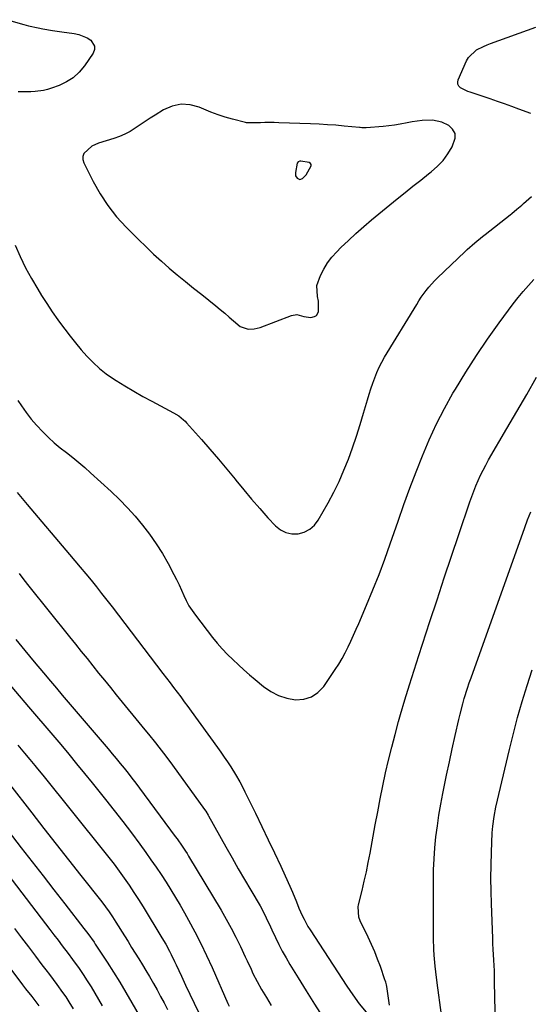
# Model space of a CAD drawing. Units: inches. Extents: x 1931435 to 1936735, y 384846 to 390179.
# Drawn here: x 1935034 to 1935260, y 387584 to 388021 of the extents above; entities that cross this region are included whole.
import ezdxf

# ---------------------------------------------------------------- set-up
doc = ezdxf.new("R2010")
doc.units = ezdxf.units.IN
doc.header["$MEASUREMENT"] = 0
for name, color, linetype in [('1', 7, 'Continuous'), ('7', 7, 'Continuous'), ('8', 7, 'Continuous')]:
    doc.layers.add(name, color=color, linetype=linetype)

msp = doc.modelspace()

# ---------------------------------------------------------------- linework, layer by layer
at = {"layer": '1', "color": 18}
for points in [[(1935221.92, 387958.25, 1916), (1935224.07, 387961.18, 1916), (1935225.99, 387964.31, 1916), (1935227.31, 387968.11, 1916), (1935227.21, 387970.21, 1916), (1935226.15, 387972.03, 1916), (1935224.45, 387973.66, 1916), (1935221.39, 387975.14, 1916), (1935217.15, 387976.11, 1916), (1935212.68, 387975.98, 1916), (1935208.2, 387975.35, 1916), (1935205.98, 387974.92, 1916), (1935202.9, 387974.29, 1916), (1935200.38, 387973.87, 1916), (1935197.84, 387973.55, 1916), (1935195.3, 387973.31, 1916), (1935187.73, 387972.75, 1916), (1935185.88, 387972.76, 1916), (1935185.14, 387972.81, 1916), (1935184.77, 387972.84, 1916), (1935178.06, 387973.49, 1916), (1935174.33, 387973.81, 1916), (1935170.6, 387974.09, 1916), (1935166.86, 387974.3, 1916), (1935163.12, 387974.47, 1916), (1935149.03, 387974.96, 1916), (1935146.98, 387975.01, 1916), (1935142.87, 387975.01, 1916), (1935140.82, 387974.97, 1916), (1935137.54, 387974.85, 1916), (1935135.46, 387974.84, 1916), (1935134.64, 387974.94, 1916), (1935134.23, 387975.03, 1916), (1935128.51, 387976.56, 1916), (1935125.27, 387977.49, 1916), (1935122.07, 387978.52, 1916), (1935118.91, 387979.69, 1916), (1935115.78, 387980.95, 1916), (1935113.74, 387981.82, 1916), (1935109.68, 387982.88, 1916), (1935105.67, 387983.16, 1916), (1935101.74, 387982.29, 1916), (1935097.88, 387980.63, 1916), (1935094.15, 387978.33, 1916), (1935091.91, 387976.92, 1916), (1935089.68, 387975.49, 1916), (1935087.48, 387974.02, 1916), (1935085.29, 387972.53, 1916), (1935083.05, 387971.13, 1916), (1935080.75, 387969.88, 1916), (1935078.34, 387968.85, 1916), (1935075.86, 387967.96, 1916), (1935069.08, 387965.89, 1916), (1935066.03, 387964.55, 1916), (1935062.52, 387961.31, 1916), (1935062.02, 387960.01, 1916), (1935062.06, 387958.61, 1916), (1935062.45, 387957.16, 1916), (1935066.64, 387948.9, 1916), (1935069.74, 387943.42, 1916), (1935073.17, 387938.18, 1916), (1935077.07, 387933.29, 1916), (1935081.3, 387928.63, 1916), (1935086.78, 387923.12, 1916), (1935090.1, 387919.87, 1916), (1935093.47, 387916.68, 1916), (1935096.92, 387913.58, 1916), (1935100.43, 387910.53, 1916), (1935103.99, 387907.55, 1916), (1935107.57, 387904.58, 1916), (1935111.17, 387901.66, 1916), (1935114.8, 387898.75, 1916), (1935121.04, 387893.8, 1916), (1935123.06, 387892.16, 1916), (1935125.06, 387890.5, 1916), (1935127.02, 387888.79, 1916), (1935128.95, 387887.06, 1916), (1935131.85, 387884.6, 1916), (1935135.49, 387883.39, 1916), (1935138.15, 387883.51, 1916), (1935139.45, 387883.79, 1916), (1935140.73, 387884.18, 1916), (1935154.72, 387889.5, 1916), (1935157.01, 387889.91, 1916), (1935160.11, 387889.09, 1916), (1935163.16, 387888.61, 1916), (1935164.86, 387888.96, 1916), (1935165.67, 387889.45, 1916), (1935166.61, 387891.14, 1916), (1935166.66, 387895.84, 1916), (1935166.11, 387897.83, 1916), (1935165.88, 387902.79, 1916), (1935167.54, 387907.18, 1916), (1935168.97, 387910.07, 1916), (1935170.62, 387912.82, 1916), (1935172.57, 387915.36, 1916), (1935174.73, 387917.76, 1916), (1935176.6, 387919.6, 1916), (1935179.9, 387922.77, 1916), (1935183.25, 387925.87, 1916), (1935186.69, 387928.88, 1916), (1935190.18, 387931.82, 1916), (1935201.55, 387941.16, 1916), (1935205.01, 387943.97, 1916), (1935208.48, 387946.77, 1916), (1935211.98, 387949.53, 1916), (1935215.49, 387952.28, 1916), (1935216.67, 387953.2, 1916), (1935219.42, 387955.63, 1916), (1935221.92, 387958.25, 1916)], [(1935161.19, 387951.8, 1914), (1935163.38, 387955.91, 1914), (1935163.35, 387956.43, 1914), (1935163.06, 387956.88, 1914), (1935162.42, 387957.36, 1914), (1935158.81, 387957.98, 1914), (1935158.41, 387957.9, 1914), (1935157.66, 387957.6, 1914), (1935157.18, 387957.05, 1914), (1935156.35, 387952.82, 1914), (1935156.44, 387951.45, 1914), (1935157.18, 387950.3, 1914), (1935158.32, 387949.83, 1914), (1935159.48, 387950.21, 1914), (1935161.19, 387951.8, 1914)]]:
    msp.add_polyline3d(points, dxfattribs=at)
at = {"layer": '7', "color": 18}
for points in [[(1935025.99, 388021.35, 1918), (1935035.94, 388018.52, 1918), (1935038.01, 388017.97, 1918), (1935042.19, 388016.99, 1918), (1935044.3, 388016.57, 1918), (1935048.54, 388015.85, 1918), (1935050.66, 388015.54, 1918), (1935052.79, 388015.25, 1918), (1935058.28, 388014.56, 1918), (1935060.26, 388014.16, 1918), (1935063.94, 388012.68, 1918), (1935065.65, 388011.61, 1918), (1935067.31, 388008.89, 1918), (1935067.21, 388007.38, 1918), (1935066.63, 388005.78, 1918), (1935062.76, 388000.14, 1918), (1935060.44, 387997.36, 1918), (1935057.85, 387994.94, 1918), (1935054.85, 387993.04, 1918), (1935051.58, 387991.5, 1918), (1935048.11, 387990.24, 1918), (1935046.34, 387989.69, 1918), (1935044.55, 387989.25, 1918), (1935040.89, 387988.78, 1918), (1935039.03, 387988.69, 1918), (1935035.31, 387988.62, 1918), (1935033.45, 387988.62, 1918)], [(1935260.78, 387979.07, 1918), (1935255.54, 387981.02, 1918), (1935252.37, 387982.18, 1918), (1935249.19, 387983.31, 1918), (1935246, 387984.41, 1918), (1935242.8, 387985.49, 1918), (1935233.95, 387988.44, 1918), (1935232.82, 387988.86, 1918), (1935229.62, 387990.48, 1918), (1935228.9, 387991.22, 1918), (1935228.44, 387992.03, 1918), (1935228.37, 387992.96, 1918), (1935228.56, 387993.97, 1918), (1935232.32, 388002.45, 1918), (1935233.15, 388003.91, 1918), (1935236.75, 388007.25, 1918), (1935239.83, 388008.78, 1918), (1935241.41, 388009.45, 1918), (1935243.01, 388010.08, 1918), (1935263.02, 388017.38, 1918)], [(1935032.07, 387920.65, 1918), (1935034.26, 387915.6, 1918), (1935036.62, 387910.65, 1918), (1935039.25, 387905.82, 1918), (1935042.06, 387901.09, 1918), (1935043.79, 387898.34, 1918), (1935046.14, 387894.72, 1918), (1935048.53, 387891.13, 1918), (1935051.01, 387887.6, 1918), (1935053.54, 387884.1, 1918), (1935054.06, 387883.41, 1918), (1935056.42, 387880.32, 1918), (1935058.83, 387877.28, 1918), (1935061.33, 387874.31, 1918), (1935063.89, 387871.39, 1918), (1935066.6, 387868.62, 1918), (1935069.44, 387866.01, 1918), (1935072.47, 387863.63, 1918), (1935075.64, 387861.41, 1918), (1935076.83, 387860.65, 1918), (1935080.73, 387858.22, 1918), (1935084.67, 387855.85, 1918), (1935088.66, 387853.59, 1918), (1935092.7, 387851.4, 1918), (1935102.24, 387846.35, 1918), (1935104.6, 387844.91, 1918), (1935106.75, 387843.19, 1918), (1935107.41, 387842.55, 1918), (1935108.04, 387841.88, 1918), (1935114.65, 387834.54, 1918), (1935118.48, 387830.2, 1918), (1935122.26, 387825.82, 1918), (1935125.96, 387821.37, 1918), (1935129.6, 387816.88, 1918), (1935129.99, 387816.37, 1918), (1935133.44, 387812.13, 1918), (1935136.95, 387807.95, 1918), (1935140.55, 387803.84, 1918), (1935144.21, 387799.79, 1918), (1935147.54, 387796.18, 1918), (1935149.75, 387794.42, 1918), (1935152.13, 387793.16, 1918), (1935154.78, 387792.64, 1918), (1935157.6, 387792.61, 1918), (1935160.33, 387793.41, 1918), (1935162.78, 387794.63, 1918), (1935164.8, 387796.46, 1918), (1935166.54, 387798.72, 1918), (1935170.86, 387806.35, 1918), (1935173.39, 387811.08, 1918), (1935175.77, 387815.89, 1918), (1935177.92, 387820.8, 1918), (1935179.92, 387825.78, 1918), (1935181.74, 387830.84, 1918), (1935183.48, 387835.93, 1918), (1935185.11, 387841.05, 1918), (1935186.65, 387846.2, 1918), (1935188.37, 387852.13, 1918), (1935189.1, 387854.57, 1918), (1935189.87, 387857, 1918), (1935190.69, 387859.41, 1918), (1935191.55, 387861.81, 1918), (1935192.5, 387864.16, 1918), (1935193.54, 387866.48, 1918), (1935194.71, 387868.73, 1918), (1935195.97, 387870.94, 1918), (1935210.19, 387894.36, 1918), (1935211.19, 387895.96, 1918), (1935212.22, 387897.54, 1918), (1935214.39, 387900.61, 1918), (1935215.55, 387902.1, 1918), (1935218.05, 387904.91, 1918), (1935219.38, 387906.23, 1918), (1935231.55, 387917.76, 1918), (1935232.63, 387918.76, 1918), (1935235.96, 387921.65, 1918), (1935239.39, 387924.43, 1918), (1935240.54, 387925.35, 1918), (1935251.62, 387934.09, 1918), (1935252.39, 387934.71, 1918), (1935254.67, 387936.56, 1918), (1935256.17, 387937.82, 1918), (1935256.91, 387938.47, 1918), (1935257.65, 387939.12, 1918), (1935261.16, 387942.26, 1918)], [(1935198.17, 387583.54, 1922), (1935196.94, 387591.83, 1922), (1935196.8, 387592.61, 1922), (1935196.48, 387593.76, 1922), (1935196.23, 387594.52, 1922), (1935196.11, 387594.89, 1922), (1935194.07, 387600.77, 1922), (1935192.86, 387604.06, 1922), (1935191.57, 387607.32, 1922), (1935190.17, 387610.53, 1922), (1935188.69, 387613.7, 1922), (1935185.14, 387620.96, 1922), (1935184.49, 387622.67, 1922), (1935184.19, 387627.18, 1922), (1935184.36, 387628.07, 1922), (1935185.95, 387634.49, 1922), (1935186.93, 387638.6, 1922), (1935187.86, 387642.72, 1922), (1935188.71, 387646.86, 1922), (1935189.51, 387651.01, 1922), (1935191.8, 387663.54, 1922), (1935192.88, 387669.32, 1922), (1935194.01, 387675.08, 1922), (1935195.19, 387680.83, 1922), (1935196.42, 387686.58, 1922), (1935197.73, 387692.3, 1922), (1935199.12, 387698.01, 1922), (1935200.61, 387703.69, 1922), (1935202.17, 387709.35, 1922), (1935203.06, 387712.47, 1922), (1935204.98, 387719.06, 1922), (1935206.96, 387725.63, 1922), (1935209.01, 387732.18, 1922), (1935211.11, 387738.71, 1922), (1935216.03, 387753.72, 1922), (1935219.21, 387763.39, 1922), (1935222.41, 387773.06, 1922), (1935225.64, 387782.71, 1922), (1935228.89, 387792.36, 1922), (1935233.78, 387806.83, 1922), (1935234.63, 387809.23, 1922), (1935235.52, 387811.61, 1922), (1935236.47, 387813.97, 1922), (1935237.47, 387816.31, 1922), (1935238.53, 387818.62, 1922), (1935239.65, 387820.91, 1922), (1935240.84, 387823.16, 1922), (1935242.08, 387825.38, 1922), (1935250.22, 387839.39, 1922), (1935254.61, 387846.94, 1922), (1935259, 387854.5, 1922), (1935263.4, 387862.06, 1922)], [(1935032.98, 387811.01, 1922), (1935035.12, 387808.31, 1922), (1935037.32, 387805.67, 1922), (1935056.13, 387783.54, 1922), (1935058.54, 387780.68, 1922), (1935060.95, 387777.81, 1922), (1935063.34, 387774.93, 1922), (1935065.72, 387772.04, 1922), (1935068.08, 387769.14, 1922), (1935070.41, 387766.21, 1922), (1935072.72, 387763.27, 1922), (1935075.01, 387760.3, 1922), (1935097.6, 387730.73, 1922), (1935099.19, 387728.64, 1922), (1935100.77, 387726.56, 1922), (1935102.35, 387724.47, 1922), (1935103.93, 387722.38, 1922), (1935105.49, 387720.28, 1922), (1935107.06, 387718.18, 1922), (1935108.61, 387716.07, 1922), (1935110.15, 387713.96, 1922), (1935121.79, 387697.92, 1922), (1935123.3, 387695.79, 1922), (1935124.79, 387693.65, 1922), (1935126.25, 387691.48, 1922), (1935127.67, 387689.3, 1922), (1935129.79, 387685.96, 1922), (1935131.68, 387682.66, 1922), (1935133.44, 387679.28, 1922), (1935134, 387678.14, 1922), (1935138.65, 387668.73, 1922), (1935141.51, 387662.87, 1922), (1935144.33, 387656.99, 1922), (1935147.11, 387651.09, 1922), (1935149.85, 387645.18, 1922), (1935154.46, 387635.11, 1922), (1935155.08, 387633.71, 1922), (1935156.81, 387629.46, 1922), (1935157.95, 387626.61, 1922), (1935159.42, 387623.31, 1922), (1935160.21, 387621.7, 1922), (1935161.96, 387618.54, 1922), (1935162.92, 387617.01, 1922), (1935179.17, 387592.09, 1922), (1935180.51, 387590.09, 1922), (1935181.88, 387588.11, 1922), (1935184.73, 387584.24, 1922), (1935187.73, 387580.49, 1922)], [(1935221.15, 387579.38, 1924), (1935219.29, 387593.44, 1924), (1935218.67, 387598.39, 1924), (1935218.38, 387600.86, 1924), (1935217.9, 387605.82, 1924), (1935217.73, 387608.31, 1924), (1935217.6, 387613.29, 1924), (1935217.58, 387638.76, 1924), (1935217.67, 387643.64, 1924), (1935217.87, 387648.51, 1924), (1935218.24, 387653.38, 1924), (1935218.73, 387658.24, 1924), (1935219.37, 387663.08, 1924), (1935220.08, 387667.92, 1924), (1935220.91, 387672.73, 1924), (1935221.82, 387677.53, 1924), (1935222.26, 387679.71, 1924), (1935223.47, 387685.59, 1924), (1935224.7, 387691.47, 1924), (1935225.97, 387697.33, 1924), (1935227.27, 387703.19, 1924), (1935228.85, 387710.23, 1924), (1935229.41, 387712.59, 1924), (1935230.63, 387717.29, 1924), (1935231.29, 387719.62, 1924), (1935232.72, 387724.25, 1924), (1935233.5, 387726.55, 1924), (1935234.29, 387728.84, 1924), (1935258.11, 387795.38, 1924), (1935259.41, 387798.89, 1924), (1935260.76, 387802.39, 1924)], [(1935033.76, 387775.04, 1924), (1935035.91, 387772.22, 1924), (1935038.1, 387769.44, 1924), (1935056.21, 387746.91, 1924), (1935058.78, 387743.7, 1924), (1935061.36, 387740.49, 1924), (1935063.94, 387737.28, 1924), (1935066.51, 387734.07, 1924), (1935069.09, 387730.87, 1924), (1935071.68, 387727.67, 1924), (1935074.27, 387724.47, 1924), (1935076.87, 387721.28, 1924), (1935089.58, 387705.76, 1924), (1935091.15, 387703.82, 1924), (1935094.26, 387699.92, 1924), (1935095.8, 387697.96, 1924), (1935098.82, 387694, 1924), (1935101.79, 387690, 1924), (1935116.11, 387670.33, 1924), (1935116.58, 387669.66, 1924), (1935117.66, 387667.9, 1924), (1935117.86, 387667.54, 1924), (1935125.53, 387653.76, 1924), (1935128.25, 387648.94, 1924), (1935130.98, 387644.13, 1924), (1935133.76, 387639.34, 1924), (1935136.56, 387634.57, 1924), (1935140.68, 387627.6, 1924), (1935141.42, 387626.31, 1924), (1935143.47, 387622.37, 1924), (1935145.36, 387618.34, 1924), (1935145.98, 387616.99, 1924), (1935147.57, 387613.54, 1924), (1935149.04, 387610.5, 1924), (1935150.57, 387607.49, 1924), (1935152.21, 387604.54, 1924), (1935153.93, 387601.63, 1924), (1935157.55, 387595.7, 1924), (1935161.16, 387589.88, 1924), (1935164.82, 387584.09, 1924), (1935168.56, 387578.34, 1924)], [(1935032.34, 387745.84, 1926), (1935036.39, 387740.84, 1926), (1935040.5, 387735.88, 1926), (1935044.64, 387730.95, 1926), (1935047.69, 387727.35, 1926), (1935050.33, 387724.24, 1926), (1935052.96, 387721.14, 1926), (1935055.6, 387718.04, 1926), (1935058.24, 387714.93, 1926), (1935073.29, 387697.27, 1926), (1935075.09, 387695.13, 1926), (1935076.88, 387692.98, 1926), (1935078.66, 387690.82, 1926), (1935080.42, 387688.65, 1926), (1935082.15, 387686.45, 1926), (1935083.87, 387684.25, 1926), (1935085.57, 387682.03, 1926), (1935087.25, 387679.79, 1926), (1935103.08, 387658.46, 1926), (1935103.86, 387657.4, 1926), (1935106.15, 387654.15, 1926), (1935107.6, 387651.94, 1926), (1935108.31, 387650.82, 1926), (1935109, 387649.69, 1926), (1935123.43, 387625.66, 1926), (1935125.71, 387621.73, 1926), (1935127.91, 387617.75, 1926), (1935129.99, 387613.7, 1926), (1935131.98, 387609.61, 1926), (1935134.13, 387605.03, 1926), (1935134.98, 387603.2, 1926), (1935136.69, 387599.54, 1926), (1935137.55, 387597.71, 1926), (1935139.35, 387594.1, 1926), (1935141.35, 387590.59, 1926), (1935143.51, 387587.02, 1926), (1935145.65, 387583.52, 1926)], [(1935245.36, 387571.75, 1926), (1935244.91, 387586.53, 1926), (1935244.85, 387588.57, 1926), (1935244.77, 387592.64, 1926), (1935244.74, 387594.68, 1926), (1935244.65, 387598.75, 1926), (1935244.4, 387603.59, 1926), (1935244.13, 387608.43, 1926), (1935244.02, 387610.85, 1926), (1935243.92, 387613.27, 1926), (1935243.35, 387628.47, 1926), (1935243.2, 387634.22, 1926), (1935243.15, 387639.97, 1926), (1935243.22, 387645.71, 1926), (1935243.39, 387651.46, 1926), (1935243.75, 387660.09, 1926), (1935243.94, 387662.95, 1926), (1935244.5, 387667.23, 1926), (1935245.34, 387671.46, 1926), (1935251.35, 387697.01, 1926), (1935253.11, 387704.14, 1926), (1935254.98, 387711.24, 1926), (1935257.01, 387718.29, 1926), (1935259.16, 387725.32, 1926), (1935261.45, 387732.3, 1926)], [(1935026.46, 387729.45, 1928), (1935038, 387715.93, 1928), (1935041.58, 387711.73, 1928), (1935045.14, 387707.54, 1928), (1935048.71, 387703.34, 1928), (1935052.26, 387699.13, 1928), (1935055.8, 387694.91, 1928), (1935059.32, 387690.68, 1928), (1935062.81, 387686.41, 1928), (1935066.27, 387682.13, 1928), (1935072.12, 387674.85, 1928), (1935076, 387669.96, 1928), (1935079.83, 387665.02, 1928), (1935083.59, 387660.03, 1928), (1935087.3, 387655, 1928), (1935089.95, 387651.35, 1928), (1935092.27, 387648.1, 1928), (1935094.56, 387644.83, 1928), (1935096.79, 387641.51, 1928), (1935098.98, 387638.18, 1928), (1935101.11, 387634.8, 1928), (1935103.2, 387631.4, 1928), (1935105.22, 387627.96, 1928), (1935107.19, 387624.49, 1928), (1935109, 387621.23, 1928), (1935111.77, 387616.08, 1928), (1935114.45, 387610.88, 1928), (1935116.98, 387605.61, 1928), (1935119.41, 387600.29, 1928), (1935126.43, 387584.36, 1928), (1935126.98, 387583.13, 1928)], [(1935029.49, 387681.6, 1932), (1935039.38, 387668.89, 1932), (1935044.81, 387661.93, 1932), (1935050.25, 387654.98, 1932), (1935055.71, 387648.04, 1932), (1935061.18, 387641.11, 1932), (1935070.43, 387629.43, 1932), (1935072.11, 387627.25, 1932), (1935073.72, 387625.02, 1932), (1935075.27, 387622.74, 1932), (1935076.02, 387621.58, 1932), (1935076.75, 387620.42, 1932), (1935080.51, 387614.37, 1932), (1935082.11, 387611.8, 1932), (1935083.71, 387609.23, 1932), (1935085.32, 387606.65, 1932), (1935086.92, 387604.08, 1932), (1935088.51, 387601.5, 1932), (1935090.08, 387598.91, 1932), (1935091.62, 387596.3, 1932), (1935093.38, 387593.23, 1932), (1935094.99, 387590.36, 1932), (1935096.58, 387587.49, 1932), (1935098.14, 387584.59, 1932), (1935099.67, 387581.69, 1932)], [(1935021.56, 387670.34, 1934), (1935034.76, 387653.36, 1934), (1935039.58, 387647.15, 1934), (1935044.4, 387640.94, 1934), (1935049.22, 387634.72, 1934), (1935054.04, 387628.51, 1934), (1935062.53, 387617.53, 1934), (1935064.22, 387615.34, 1934), (1935067.04, 387611.54, 1934), (1935067.59, 387610.72, 1934), (1935072.83, 387602.7, 1934), (1935075.68, 387598.25, 1934), (1935078.47, 387593.77, 1934), (1935081.19, 387589.24, 1934), (1935083.86, 387584.68, 1934), (1935090.9, 387572.37, 1934)], [(1935015.76, 387658.35, 1936), (1935045.52, 387619.6, 1936), (1935047.37, 387617.2, 1936), (1935049.22, 387614.79, 1936), (1935051.06, 387612.38, 1936), (1935052.91, 387609.97, 1936), (1935055.6, 387606.44, 1936), (1935057.55, 387603.83, 1936), (1935060.39, 387599.86, 1936), (1935062.19, 387597.15, 1936), (1935063.95, 387594.41, 1936), (1935065.7, 387591.66, 1936), (1935067.41, 387588.89, 1936), (1935069.07, 387586.09, 1936), (1935070.7, 387583.27, 1936)], [(1935031.75, 387617.65, 1938), (1935034.84, 387613.53, 1938), (1935037.94, 387609.43, 1938), (1935041.05, 387605.33, 1938), (1935043.95, 387601.53, 1938), (1935045.62, 387599.33, 1938), (1935047.27, 387597.13, 1938), (1935048.92, 387594.92, 1938), (1935050.56, 387592.71, 1938), (1935053.08, 387589.26, 1938), (1935054.49, 387587.22, 1938), (1935055.84, 387585.13, 1938), (1935057.76, 387581.94, 1938)]]:
    msp.add_polyline3d(points, dxfattribs=at)
at = {"layer": '8', "color": 18}
for points in [[(1935033.26, 387851.78, 1920), (1935034.82, 387849.44, 1920), (1935036.93, 387846.45, 1920), (1935039.16, 387843.54, 1920), (1935041.55, 387840.76, 1920), (1935044.31, 387837.81, 1920), (1935046.81, 387835.38, 1920), (1935049.39, 387833.04, 1920), (1935052.06, 387830.81, 1920), (1935054.8, 387828.66, 1920), (1935057.56, 387826.52, 1920), (1935060.28, 387824.34, 1920), (1935062.93, 387822.07, 1920), (1935065.53, 387819.75, 1920), (1935074.58, 387811.42, 1920), (1935078.28, 387807.87, 1920), (1935081.86, 387804.22, 1920), (1935085.28, 387800.41, 1920), (1935088.6, 387796.51, 1920), (1935091.71, 387792.45, 1920), (1935094.65, 387788.27, 1920), (1935097.35, 387783.94, 1920), (1935099.88, 387779.49, 1920), (1935102.46, 387774.65, 1920), (1935103.63, 387772.36, 1920), (1935104.77, 387770.04, 1920), (1935105.84, 387767.7, 1920), (1935106.87, 387765.33, 1920), (1935107.95, 387763, 1920), (1935109.15, 387760.74, 1920), (1935110.52, 387758.58, 1920), (1935112.02, 387756.49, 1920), (1935119.64, 387746.66, 1920), (1935121.74, 387744.08, 1920), (1935123.92, 387741.57, 1920), (1935126.22, 387739.16, 1920), (1935128.6, 387736.83, 1920), (1935131.06, 387734.57, 1920), (1935133.53, 387732.34, 1920), (1935136.05, 387730.15, 1920), (1935138.59, 387727.98, 1920), (1935142.26, 387724.9, 1920), (1935145.49, 387722.67, 1920), (1935148.89, 387720.87, 1920), (1935152.57, 387719.73, 1920), (1935156.42, 387719.01, 1920), (1935160.12, 387719.3, 1920), (1935163.49, 387720.27, 1920), (1935166.38, 387722.27, 1920), (1935168.94, 387724.94, 1920), (1935174.07, 387732.49, 1920), (1935175.63, 387734.9, 1920), (1935177.11, 387737.36, 1920), (1935178.47, 387739.88, 1920), (1935179.76, 387742.45, 1920), (1935180.97, 387745.05, 1920), (1935182.17, 387747.67, 1920), (1935183.33, 387750.29, 1920), (1935184.48, 387752.93, 1920), (1935187.97, 387761.05, 1920), (1935190.77, 387767.78, 1920), (1935193.47, 387774.54, 1920), (1935196.02, 387781.37, 1920), (1935198.47, 387788.23, 1920), (1935201.93, 387798.28, 1920), (1935204.5, 387805.57, 1920), (1935207.14, 387812.83, 1920), (1935209.9, 387820.06, 1920), (1935212.72, 387827.25, 1920), (1935215.75, 387834.35, 1920), (1935218.99, 387841.35, 1920), (1935222.54, 387848.2, 1920), (1935226.29, 387854.95, 1920), (1935227.4, 387856.85, 1920), (1935231.97, 387864.37, 1920), (1935236.69, 387871.77, 1920), (1935241.64, 387879.03, 1920), (1935246.76, 387886.18, 1920), (1935253.01, 387894.62, 1920), (1935255.17, 387897.42, 1920), (1935257.41, 387900.16, 1920), (1935259.76, 387902.8, 1920), (1935262.19, 387905.37, 1920)], [(1935033.3, 387698.87, 1930), (1935036.21, 387695.38, 1930), (1935038.53, 387692.61, 1930), (1935040.84, 387689.84, 1930), (1935042, 387688.44, 1930), (1935044.27, 387685.64, 1930), (1935071.25, 387652.08, 1930), (1935073.62, 387649.09, 1930), (1935075.94, 387646.07, 1930), (1935078.21, 387643, 1930), (1935080.44, 387639.91, 1930), (1935082.62, 387636.78, 1930), (1935084.74, 387633.62, 1930), (1935086.81, 387630.41, 1930), (1935088.82, 387627.17, 1930), (1935097.14, 387613.53, 1930), (1935098.87, 387610.59, 1930), (1935100.5, 387607.59, 1930), (1935101.28, 387606.07, 1930), (1935102.78, 387603.01, 1930), (1935103.5, 387601.46, 1930), (1935105.78, 387596.49, 1930), (1935107.64, 387592.46, 1930), (1935109.52, 387588.44, 1930), (1935111.42, 387584.43, 1930), (1935113.35, 387580.43, 1930)], [(1935023.4, 387608.34, 1940), (1935035.37, 387592.65, 1940), (1935036.7, 387590.91, 1940), (1935039.38, 387587.45, 1940), (1935040.72, 387585.73, 1940), (1935042.61, 387583.32, 1940)]]:
    msp.add_polyline3d(points, dxfattribs=at)

doc.saveas('drawing.dxf')
